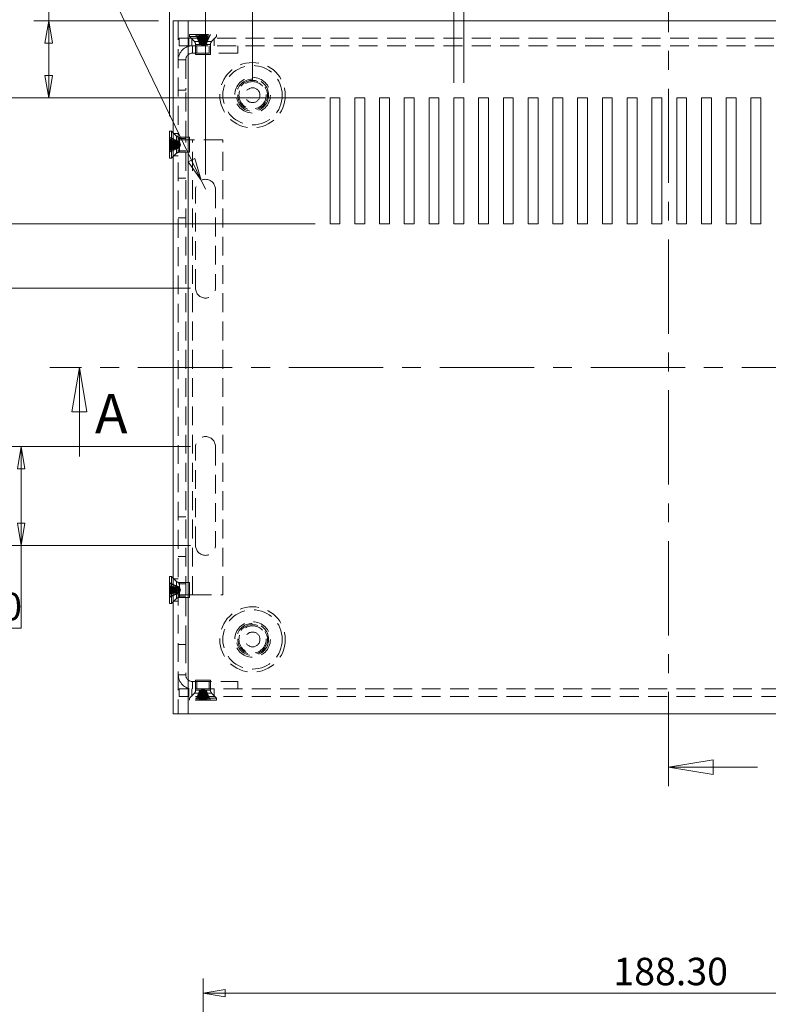
# Model space of a CAD drawing. Units: millimetres. Extents: x 5 to 292, y 5 to 205.
# Drawn here: x 102 to 152, y 105 to 172 of the extents above; entities that cross this region are included whole.
import ezdxf

# ---------------------------------------------------------------- set-up
doc = ezdxf.new("R2010")
doc.units = ezdxf.units.MM
doc.linetypes.add('CENTER', pattern=[10.16, 6.35, -1.27, 1.27, -1.27])
doc.linetypes.add('HIDDEN', pattern=[1.905, 1.27, -0.635])
doc.styles.add('SLDTEXTSTYLE0', font='TXT', dxfattribs={"width": 0.75})
doc.dimstyles.new('SLDDIMSTYLE0', dxfattribs={"dimtxt": 1.852083, "dimasz": 1.5, "dimexe": 0, "dimexo": 0.0625, "dimgap": 0.463021, "dimtad": 0, "dimtih": 1, "dimtoh": 1, "dimlfac": 3, "dimrnd": 1e-09, "dimzin": 4, "dimdsep": 46, "dimtxsty": 'SLDTEXTSTYLE0', "dimblk1": 'CLOSED', "dimblk2": 'CLOSED', "dimsah": 1, "dimcen": 0.09, "dimadec": 0, "dimazin": 1, "dimtfac": 1, "dimtofl": 0, "dimtmove": 0, "dimatfit": 3, "dimldrblk": 'CLOSED', "dimfxl": 0, "dimfrac": 2, "dimtolj": 1, "dimtzin": 12, "dimarcsym": 0})
doc.dimstyles.new('SLDDIMSTYLE1', dxfattribs={"dimtxt": 1.852083, "dimasz": 1.5, "dimexe": 0, "dimexo": 0.0625, "dimgap": 0.463021, "dimtad": 0, "dimtih": 1, "dimtoh": 1, "dimlfac": 3, "dimrnd": 1e-09, "dimzin": 12, "dimdsep": 46, "dimtxsty": 'SLDTEXTSTYLE0', "dimblk1": 'CLOSED', "dimblk2": 'CLOSED', "dimsah": 1, "dimcen": 0.09, "dimadec": 0, "dimazin": 3, "dimtfac": 1, "dimtofl": 0, "dimtmove": 0, "dimatfit": 3, "dimldrblk": 'CLOSED', "dimfxl": 0, "dimfrac": 2, "dimtolj": 1, "dimtzin": 12, "dimarcsym": 0})
doc.dimstyles.new('SLDDIMSTYLE2', dxfattribs={"dimtxt": 1.852083, "dimasz": 1.5, "dimexe": 0, "dimexo": 0.0625, "dimgap": 0.463021, "dimtad": 0, "dimtih": 1, "dimtoh": 1, "dimlfac": 3, "dimrnd": 1e-09, "dimzin": 12, "dimdsep": 46, "dimtxsty": 'SLDTEXTSTYLE0', "dimblk1": 'CLOSED', "dimblk2": 'CLOSED', "dimsah": 1, "dimcen": 0.09, "dimadec": 0, "dimazin": 3, "dimtfac": 1, "dimtmove": 0, "dimatfit": 0, "dimldrblk": 'CLOSED', "dimfxl": 0, "dimfrac": 2, "dimtolj": 1, "dimtzin": 12, "dimarcsym": 0})
doc.dimstyles.new('SLDDIMSTYLE3', dxfattribs={"dimtxt": 1.852083, "dimasz": 1.5, "dimexe": 0, "dimexo": 0.0625, "dimgap": 0.463021, "dimtad": 0, "dimtih": 1, "dimtoh": 1, "dimlfac": 3, "dimrnd": 1e-09, "dimzin": 12, "dimdsep": 46, "dimtxsty": 'SLDTEXTSTYLE0', "dimblk1": 'CLOSED', "dimblk2": 'CLOSED', "dimsah": 1, "dimcen": 0, "dimadec": 0, "dimazin": 3, "dimtfac": 1, "dimtofl": 0, "dimtmove": 0, "dimatfit": 3, "dimldrblk": 'CLOSED', "dimfxl": 0, "dimfrac": 2, "dimtolj": 1, "dimtzin": 12, "dimarcsym": 0})

# ---------------------------------------------------------------- blocks, each defined once
blk = doc.blocks.new('_CLOSED')
at = {"color": 0, "linetype": 'ByBlock', "lineweight": -2}
for p, q in [((-1, 0.166667), (0, 0)), ((-1, 0.166667), (-1, -0.166667)), ((0, 0), (-1, -0.166667)), ((0, 0), (-1, 0))]:
    blk.add_line(p, q, dxfattribs=at)
blk = doc.blocks.new('_D')
at = {"color": 7, "linetype": 'Continuous', "lineweight": 0}
for p, q in [((117.454, 167.615), (117.454, 181.398)), ((173.554, 167.615), (173.554, 181.398)), ((117.454, 180.398), (173.554, 180.398))]:
    blk.add_line(p, q, dxfattribs=at)
at = {"color": 7, "linetype": 'Continuous', "lineweight": 0, "xscale": 1.5, "yscale": 1.5, "rotation": 180.0000000000004}
blk.add_blockref('_CLOSED', (117.454, 180.398, -12.592), dxfattribs=at)
at = {"color": 7, "linetype": 'Continuous', "lineweight": 0, "xscale": 1.5, "yscale": 1.5}
blk.add_blockref('_CLOSED', (173.554, 180.398, -12.592), dxfattribs=at)
at = {"color": 7, "linetype": 'Continuous', "lineweight": 0, "insert": (141.742, 182.786), "char_height": 1.8521, "attachment_point": 1, "style": 'SLDTEXTSTYLE0'}
blk.add_mtext('168.30', dxfattribs=at)
blk = doc.blocks.new('_D_1')
at = {"color": 7, "linetype": 'Continuous', "lineweight": 0}
for p, q in [((114.288, 161.282), (114.288, 185.318)), ((176.721, 161.282), (176.721, 185.318)), ((114.288, 184.318), (176.721, 184.318))]:
    blk.add_line(p, q, dxfattribs=at)
at = {"color": 7, "linetype": 'Continuous', "lineweight": 0, "xscale": 1.5, "yscale": 1.5, "rotation": 180.0000000000004}
blk.add_blockref('_CLOSED', (114.288, 184.318, -12.592), dxfattribs=at)
at = {"color": 7, "linetype": 'Continuous', "lineweight": 0, "xscale": 1.5, "yscale": 1.5}
blk.add_blockref('_CLOSED', (176.721, 184.318, -12.592), dxfattribs=at)
at = {"color": 7, "linetype": 'Continuous', "lineweight": 0, "insert": (141.742, 186.705), "char_height": 1.8521, "attachment_point": 1, "style": 'SLDTEXTSTYLE0'}
blk.add_mtext('187.30', dxfattribs=at)
blk = doc.blocks.new('_D_2')
at = {"color": 7, "linetype": 'Continuous', "lineweight": 0}
for p, q in [((111.871, 165.199), (111.871, 189.931)), ((179.138, 165.199), (179.138, 189.931)), ((111.871, 188.931), (179.138, 188.931))]:
    blk.add_line(p, q, dxfattribs=at)
at = {"color": 7, "linetype": 'Continuous', "lineweight": 0, "xscale": 1.5, "yscale": 1.5, "rotation": 180.0000000000004}
blk.add_blockref('_CLOSED', (111.871, 188.931, -12.592), dxfattribs=at)
at = {"color": 7, "linetype": 'Continuous', "lineweight": 0, "xscale": 1.5, "yscale": 1.5}
blk.add_blockref('_CLOSED', (179.138, 188.931, -12.592), dxfattribs=at)
at = {"color": 7, "linetype": 'Continuous', "lineweight": 0, "char_height": 1.8521, "attachment_point": 1, "style": 'SLDTEXTSTYLE0'}
for s, insert in [('201.80', (139.461, 191.318)), ('EXT', (147.681, 191.318))]:
    blk.add_mtext(s, dxfattribs=dict(at, insert=insert))
blk = doc.blocks.new('_D_6')
at = {"color": 7, "linetype": 'Continuous', "lineweight": 0}
for p, q in [((131.004, 167.449), (131.004, 176.918)), ((131.671, 167.449), (131.671, 176.918)), ((131.004, 175.918), (127.004, 175.918)), ((131.004, 175.918), (131.671, 175.918)), ((131.671, 175.918), (138.092, 175.918))]:
    blk.add_line(p, q, dxfattribs=at)
at = {"color": 7, "linetype": 'Continuous', "lineweight": 0, "xscale": 1.5, "yscale": 1.5}
blk.add_blockref('_CLOSED', (131.004, 175.918, -12.592), dxfattribs=at)
at = {"color": 7, "linetype": 'Continuous', "lineweight": 0, "xscale": 1.5, "yscale": 1.5, "rotation": 180.0000000000004}
blk.add_blockref('_CLOSED', (131.671, 175.918, -12.592), dxfattribs=at)
at = {"color": 7, "linetype": 'Continuous', "lineweight": 0, "insert": (136.723, 178.305), "char_height": 1.852, "attachment_point": 1, "style": 'SLDTEXTSTYLE0'}
blk.add_mtext('2', dxfattribs=at)
blk = doc.blocks.new('_D_7')
at = {"color": 7, "linetype": 'Continuous', "lineweight": 0}
for p, q in [((101.324, 187.234), (96.87, 187.234)), ((113.999, 160.883), (101.324, 187.234)), ((114.288, 160.282), (113.999, 160.883))]:
    blk.add_line(p, q, dxfattribs=at)
at = {"color": 7, "linetype": 'Continuous', "lineweight": 0, "xscale": 1.5, "yscale": 1.5, "rotation": 295.6860349669733}
blk.add_blockref('_CLOSED', (113.999, 160.883, -12.592), dxfattribs=at)
at = {"color": 7, "linetype": 'Continuous', "lineweight": 0, "insert": (96.87, 189.622), "char_height": 1.8521, "attachment_point": 1, "style": 'SLDTEXTSTYLE0'}
blk.add_mtext('R2', dxfattribs=at)
blk = doc.blocks.new('_D_8')
at = {"color": 7, "linetype": 'Continuous', "lineweight": 0}
for p, q in [((113.288, 153.615), (98.226, 153.615)), ((99.226, 153.615), (99.226, 149.338)), ((99.226, 142.949), (99.226, 146.396)), ((113.288, 142.949), (98.226, 142.949))]:
    blk.add_line(p, q, dxfattribs=at)
at = {"color": 7, "linetype": 'Continuous', "lineweight": 0, "xscale": 1.5, "yscale": 1.5}
for p, rotation in [((99.226, 153.615, -12.592), 90.0000000000004), ((99.226, 142.949, -12.592), 270.0000000000004)]:
    blk.add_blockref('_CLOSED', p, dxfattribs=dict(at, rotation=rotation))
at = {"color": 7, "linetype": 'Continuous', "lineweight": 0, "insert": (97.858, 148.783), "char_height": 1.8521, "attachment_point": 1, "style": 'SLDTEXTSTYLE0'}
blk.add_mtext('32', dxfattribs=at)
blk = doc.blocks.new('_D_9')
at = {"color": 7, "linetype": 'Continuous', "lineweight": 0}
for p, q in [((93.283, 172.428), (99.439, 172.428)), ((99.439, 172.428), (99.439, 166.449)), ((121.671, 166.449), (98.439, 166.449)), ((99.439, 166.449), (99.439, 157.949)), ((121.671, 157.949), (98.439, 157.949))]:
    blk.add_line(p, q, dxfattribs=at)
at = {"color": 7, "linetype": 'Continuous', "lineweight": 0, "xscale": 1.5, "yscale": 1.5}
for p, rotation in [((99.439, 166.449, -12.592), 90.0000000000004), ((99.439, 157.949, -12.592), 270.0000000000004)]:
    blk.add_blockref('_CLOSED', p, dxfattribs=dict(at, rotation=rotation))
at = {"color": 7, "linetype": 'Continuous', "lineweight": 0, "insert": (93.283, 174.815), "char_height": 1.8521, "attachment_point": 1, "style": 'SLDTEXTSTYLE0'}
blk.add_mtext('25.50', dxfattribs=at)
blk = doc.blocks.new('_D_10')
at = {"color": 7, "linetype": 'Continuous', "lineweight": 0}
for p, q in [((113.288, 142.949), (100.871, 142.949)), ((101.871, 142.949), (101.871, 136.282)), ((113.288, 136.282), (100.871, 136.282)), ((101.871, 130.706), (101.871, 136.282)), ((99.134, 130.706), (101.871, 130.706))]:
    blk.add_line(p, q, dxfattribs=at)
at = {"color": 7, "linetype": 'Continuous', "lineweight": 0, "xscale": 1.5, "yscale": 1.5}
for p, rotation in [((101.871, 142.949, -12.592), 90.0000000000004), ((101.871, 136.282, -12.592), 270.0000000000004)]:
    blk.add_blockref('_CLOSED', p, dxfattribs=dict(at, rotation=rotation))
at = {"color": 7, "linetype": 'Continuous', "lineweight": 0, "insert": (99.134, 133.093), "char_height": 1.8521, "attachment_point": 1, "style": 'SLDTEXTSTYLE0'}
blk.add_mtext('20', dxfattribs=at)
blk = doc.blocks.new('_D_11')
at = {"color": 7, "linetype": 'Continuous', "lineweight": 0}
for p, q in [((97.574, 179.257), (103.73, 179.257)), ((103.73, 179.257), (103.73, 171.615)), ((111.121, 171.615), (102.73, 171.615)), ((103.73, 166.449), (103.73, 171.615)), ((122.338, 166.449), (102.73, 166.449))]:
    blk.add_line(p, q, dxfattribs=at)
at = {"color": 7, "linetype": 'Continuous', "lineweight": 0, "xscale": 1.5, "yscale": 1.5}
for p, rotation in [((103.73, 171.615, -12.592), 90.0000000000004), ((103.73, 166.449, -12.592), 270.0000000000004)]:
    blk.add_blockref('_CLOSED', p, dxfattribs=dict(at, rotation=rotation))
at = {"color": 7, "linetype": 'Continuous', "lineweight": 0, "insert": (97.574, 181.644), "char_height": 1.8521, "attachment_point": 1, "style": 'SLDTEXTSTYLE0'}
blk.add_mtext('15.50', dxfattribs=at)
blk = doc.blocks.new('_D_17')
at = {"color": 7, "linetype": 'Continuous', "lineweight": 0}
for p, q in [((114.121, 93.59), (114.121, 107.119)), ((176.888, 93.59), (176.888, 107.119)), ((114.121, 106.119), (176.888, 106.119))]:
    blk.add_line(p, q, dxfattribs=at)
at = {"color": 7, "linetype": 'Continuous', "lineweight": 0, "xscale": 1.5, "yscale": 1.5, "rotation": 180.0000000000004}
blk.add_blockref('_CLOSED', (114.121, 106.119, 11.667), dxfattribs=at)
at = {"color": 7, "linetype": 'Continuous', "lineweight": 0, "xscale": 1.5, "yscale": 1.5}
blk.add_blockref('_CLOSED', (176.888, 106.119, 11.667), dxfattribs=at)
at = {"color": 7, "linetype": 'Continuous', "lineweight": 0, "insert": (141.742, 108.506), "char_height": 1.8521, "attachment_point": 1, "style": 'SLDTEXTSTYLE0'}
blk.add_mtext('188.30', dxfattribs=at)

msp = doc.modelspace()

# ---------------------------------------------------------------- linework, layer by layer
at = {"color": 7, "linetype": 'CENTER', "lineweight": 0}
for p, q in [((145.4543, 177.2154), (145.4543, 119.3486)), ((187.2097, 148.282), (103.799, 148.282))]:
    msp.add_line(p, q, dxfattribs=at)
at = {"color": 7, "linetype": 'Continuous', "lineweight": 15}
for p, q in [((112.121, 171.6153), (112.121, 124.9487)), ((112.121, 171.6153), (113.121, 171.6153)), ((113.121, 124.9487), (113.121, 171.6153)), ((113.121, 171.6153), (177.8877, 171.6153)), ((122.671, 166.4487), (122.671, 157.9487)), ((123.3377, 166.4487), (122.671, 166.4487)), ((123.3377, 157.9487), (123.3377, 166.4487)), ((124.3377, 166.4487), (124.3377, 157.9487)), ((125.0043, 166.4487), (124.3377, 166.4487)), ((125.0043, 157.9487), (125.0043, 166.4487)), ((126.0043, 166.4487), (126.0043, 157.9487)), ((126.671, 166.4487), (126.0043, 166.4487)), ((126.671, 157.9487), (126.671, 166.4487)), ((127.671, 166.4487), (127.671, 157.9487)), ((128.3377, 166.4487), (127.671, 166.4487)), ((128.3377, 157.9487), (128.3377, 166.4487)), ((129.3377, 166.4487), (129.3377, 157.9487)), ((130.0043, 166.4487), (129.3377, 166.4487)), ((130.0043, 157.9487), (130.0043, 166.4487)), ((131.0043, 166.4487), (131.0043, 157.9487)), ((131.671, 166.4487), (131.0043, 166.4487)), ((131.671, 157.9487), (131.671, 166.4487)), ((132.671, 166.4487), (132.671, 157.9487)), ((133.3377, 166.4487), (132.671, 166.4487)), ((133.3377, 157.9487), (133.3377, 166.4487)), ((134.3377, 166.4487), (134.3377, 157.9487)), ((135.0043, 166.4487), (134.3377, 166.4487)), ((135.0043, 157.9487), (135.0043, 166.4487)), ((136.0043, 166.4487), (136.0043, 157.9487)), ((136.671, 166.4487), (136.0043, 166.4487)), ((136.671, 157.9487), (136.671, 166.4487)), ((137.671, 166.4487), (137.671, 157.9487)), ((138.3377, 166.4487), (137.671, 166.4487)), ((138.3377, 157.9487), (138.3377, 166.4487)), ((139.3377, 166.4487), (139.3377, 157.9487)), ((140.0043, 166.4487), (139.3377, 166.4487)), ((140.0043, 157.9487), (140.0043, 166.4487)), ((141.0043, 166.4487), (141.0043, 157.9487)), ((141.671, 166.4487), (141.0043, 166.4487)), ((141.671, 157.9487), (141.671, 166.4487)), ((142.671, 166.4487), (142.671, 157.9487)), ((143.3377, 166.4487), (142.671, 166.4487)), ((143.3377, 157.9487), (143.3377, 166.4487)), ((144.3377, 166.4487), (144.3377, 157.9487)), ((145.0043, 166.4487), (144.3377, 166.4487)), ((145.0043, 157.9487), (145.0043, 166.4487)), ((146.671, 166.4487), (146.0043, 166.4487)), ((146.0043, 166.4487), (146.0043, 157.9487)), ((146.671, 157.9487), (146.671, 166.4487)), ((148.3377, 166.4487), (147.671, 166.4487)), ((147.671, 166.4487), (147.671, 157.9487)), ((148.3377, 157.9487), (148.3377, 166.4487)), ((150.0043, 166.4487), (149.3377, 166.4487)), ((149.3377, 166.4487), (149.3377, 157.9487)), ((150.0043, 157.9487), (150.0043, 166.4487)), ((151.671, 166.4487), (151.0043, 166.4487)), ((151.0043, 166.4487), (151.0043, 157.9487)), ((151.671, 157.9487), (151.671, 166.4487)), ((112.0043, 164.1987), (111.871, 164.1987)), ((111.871, 162.9496), (111.871, 164.1987)), ((112.121, 164.082), (112.0043, 164.1987)), ((112.0043, 162.9496), (112.0043, 164.1987)), ((111.871, 162.3653), (111.871, 162.9496)), ((112.0043, 162.3653), (112.0043, 162.9496)), ((111.871, 162.3653), (112.0043, 162.3653)), ((112.0043, 162.3653), (112.121, 162.482)), ((122.671, 157.9487), (123.3377, 157.9487)), ((124.3377, 157.9487), (125.0043, 157.9487)), ((126.0043, 157.9487), (126.671, 157.9487)), ((127.671, 157.9487), (128.3377, 157.9487)), ((129.3377, 157.9487), (130.0043, 157.9487)), ((131.0043, 157.9487), (131.671, 157.9487)), ((132.671, 157.9487), (133.3377, 157.9487)), ((134.3377, 157.9487), (135.0043, 157.9487)), ((136.0043, 157.9487), (136.671, 157.9487)), ((137.671, 157.9487), (138.3377, 157.9487)), ((139.3377, 157.9487), (140.0043, 157.9487)), ((141.0043, 157.9487), (141.671, 157.9487)), ((142.671, 157.9487), (143.3377, 157.9487)), ((144.3377, 157.9487), (145.0043, 157.9487)), ((146.0043, 157.9487), (146.671, 157.9487)), ((147.671, 157.9487), (148.3377, 157.9487)), ((149.3377, 157.9487), (150.0043, 157.9487)), ((151.0043, 157.9487), (151.671, 157.9487)), ((112.0043, 134.1987), (111.871, 134.1987)), ((111.871, 132.3653), (111.871, 134.1987)), ((112.121, 134.082), (112.0043, 134.1987)), ((112.0043, 132.3653), (112.0043, 134.1987)), ((111.871, 132.3653), (112.0043, 132.3653)), ((112.0043, 132.3653), (112.121, 132.482)), ((112.121, 124.9487), (113.121, 124.9487)), ((113.121, 124.9487), (177.8877, 124.9487))]:
    msp.add_line(p, q, dxfattribs=at)
at = {"color": 7, "linetype": 'HIDDEN', "lineweight": 0}
for p, q in [((112.4543, 171.6153), (112.4543, 124.9487)), ((113.121, 124.9487), (113.121, 171.6153)), ((113.2043, 170.6987), (115.0377, 170.6987)), ((113.2043, 170.6987), (113.2043, 170.5653)), ((113.2043, 170.5653), (115.0377, 170.5653)), ((113.2043, 170.5653), (113.5429, 170.2268)), ((113.6092, 170.6987), (113.9404, 170.0287)), ((113.6333, 170.6987), (113.9147, 170.0287)), ((113.6413, 170.6987), (113.9725, 170.0287)), ((113.7478, 170.6987), (113.9277, 170.0287)), ((113.7661, 170.6987), (114.0476, 170.0287)), ((113.9337, 170.6987), (113.9771, 170.0287)), ((113.9556, 170.6987), (114.1355, 170.0287)), ((114.0637, 170.6987), (114.0203, 170.0287)), ((114.2864, 170.6987), (114.1064, 170.0287)), ((114.1783, 170.6987), (114.2217, 170.0287)), ((114.4758, 170.6987), (114.1944, 170.0287)), ((114.3083, 170.6987), (114.2648, 170.0287)), ((114.6007, 170.6987), (114.2695, 170.0287)), ((114.6328, 170.6987), (114.3016, 170.0287)), ((114.4942, 170.6987), (114.3143, 170.0287)), ((114.6087, 170.6987), (114.3272, 170.0287)), ((114.6991, 170.2268), (115.0377, 170.5653)), ((115.0377, 170.5653), (115.0377, 170.6987)), ((112.5043, 170.4487), (112.5043, 169.9487)), ((112.5043, 170.4487), (113.171, 170.4487)), ((112.5043, 169.9487), (113.171, 169.9487)), ((113.171, 170.4487), (113.171, 169.9487)), ((113.171, 170.4487), (177.7377, 170.4487)), ((113.171, 169.9487), (177.7377, 169.9487)), ((113.371, 170.4487), (113.371, 169.9487)), ((113.4143, 169.4487), (113.4143, 169.9487)), ((113.5478, 170.2268), (114.6942, 170.2268)), ((114.6902, 170.2268), (113.5518, 170.2268)), ((113.621, 170.0382), (113.621, 169.3653)), ((113.6252, 170.0382), (114.6167, 170.0382)), ((113.6287, 170.0382), (114.6133, 170.0382)), ((113.7112, 169.9487), (113.7112, 169.4487)), ((113.9277, 170.0287), (113.9147, 170.0287)), ((113.9621, 170.0287), (113.9277, 170.0287)), ((113.9327, 170.0701), (113.9357, 170.0287)), ((113.9357, 170.0287), (114.121, 169.9684)), ((113.9621, 170.0287), (114.1011, 170.0287)), ((114.1355, 170.0287), (114.1011, 170.0287)), ((114.121, 169.9684), (114.3063, 170.0287)), ((114.1504, 170.0287), (114.1355, 170.0287)), ((114.1504, 170.0287), (114.1711, 170.0287)), ((114.1944, 170.0287), (114.1711, 170.0287)), ((114.2164, 170.0287), (114.1944, 170.0287)), ((114.2164, 170.0287), (114.3053, 170.0287)), ((114.3272, 170.0287), (114.3053, 170.0287)), ((114.3063, 170.0287), (114.3092, 170.0701)), ((114.5308, 169.4487), (114.5308, 169.9487)), ((114.621, 169.3653), (114.621, 170.0382)), ((114.871, 169.9487), (114.871, 170.4487)), ((116.4543, 169.4487), (116.4543, 169.9487)), ((116.4543, 169.4487), (113.4143, 169.4487)), ((113.621, 169.3653), (114.621, 169.3653)), ((112.9543, 168.9887), (112.4543, 168.9887)), ((112.9543, 168.9887), (112.9543, 166.9487)), ((112.9543, 166.9487), (112.4543, 166.9487)), ((112.9543, 163.6153), (112.9543, 166.9487)), ((112.3429, 163.8601), (112.121, 164.082)), ((112.4543, 164.032), (112.121, 164.032)), ((112.3429, 162.704), (112.3429, 163.86)), ((112.3429, 163.8505), (112.3429, 162.7134)), ((111.871, 163.7927), (112.541, 163.4814)), ((111.871, 163.7637), (112.541, 163.4886)), ((111.871, 163.7032), (112.541, 163.3919)), ((111.871, 163.6673), (112.541, 163.4777)), ((111.871, 163.6237), (112.541, 163.3486)), ((111.871, 163.5782), (112.541, 163.4571)), ((111.871, 163.4641), (112.541, 163.2746)), ((111.871, 163.3483), (112.541, 163.2272)), ((111.871, 163.2156), (112.541, 163.3368)), ((111.871, 163.0998), (112.541, 163.2894)), ((111.871, 162.9403), (112.541, 163.2153)), ((112.9543, 163.6918), (112.4543, 163.6918)), ((113.4143, 163.6153), (112.4543, 163.6153)), ((112.541, 163.4673), (112.5254, 163.4684)), ((113.2043, 163.782), (112.5314, 163.782)), ((112.5314, 163.7819), (112.5314, 162.7821)), ((112.5314, 162.7902), (112.5314, 163.7737)), ((112.541, 163.4886), (112.541, 163.4814)), ((112.541, 163.4814), (112.541, 163.4673)), ((112.541, 163.4067), (112.541, 163.4673)), ((112.6012, 163.282), (112.541, 163.4673)), ((112.541, 163.4067), (112.541, 163.3919)), ((112.541, 163.3919), (112.541, 163.3662)), ((112.541, 163.3468), (112.541, 163.3662)), ((112.541, 163.3468), (112.541, 163.3368)), ((112.541, 163.3368), (112.541, 163.2987)), ((112.541, 163.1449), (112.541, 163.2987)), ((112.541, 163.0967), (112.6012, 163.282)), ((112.9543, 132.9487), (112.9543, 163.6153)), ((113.2043, 163.1007), (113.2043, 163.782)), ((113.4143, 132.9487), (113.4143, 163.6153)), ((115.4543, 163.6153), (113.4143, 163.6153)), ((115.4543, 132.9487), (115.4543, 163.6153)), ((111.871, 162.8607), (112.541, 163.172)), ((111.871, 162.9858), (112.541, 163.1069)), ((111.871, 162.8967), (112.541, 163.0863)), ((111.871, 162.7713), (112.541, 163.0826)), ((111.871, 162.8003), (112.541, 163.0754)), ((112.121, 162.482), (112.3429, 162.7039)), ((112.121, 162.532), (112.4543, 162.532)), ((112.4543, 162.8722), (112.9543, 162.8722)), ((112.5314, 162.782), (113.2043, 162.782)), ((112.541, 163.1449), (112.541, 163.1069)), ((112.541, 163.1069), (112.541, 163.0826)), ((112.541, 163.0826), (112.541, 163.0754)), ((113.2043, 162.782), (113.2043, 163.1007)), ((112.9543, 161.0153), (112.4543, 161.0153)), ((113.621, 153.6153), (113.621, 160.282)), ((114.9543, 160.282), (114.9543, 153.6153)), ((112.4543, 158.3487), (112.9543, 158.3487)), ((113.621, 136.282), (113.621, 142.9487)), ((114.9543, 142.9487), (114.9543, 136.282)), ((112.9543, 138.2153), (112.4543, 138.2153)), ((112.4543, 135.5487), (112.9543, 135.5487)), ((112.3429, 133.8601), (112.121, 134.082)), ((112.4543, 134.032), (112.121, 134.032)), ((111.871, 133.782), (112.541, 133.4479)), ((111.871, 133.7465), (112.541, 133.4885)), ((111.871, 133.6949), (112.541, 133.4827)), ((111.871, 133.5898), (112.541, 133.3318)), ((112.4152, 133.4761), (111.871, 133.5142)), ((111.871, 133.5044), (112.541, 133.2922)), ((111.871, 133.4053), (112.541, 133.4053)), ((112.3429, 132.7039), (112.3429, 133.8601)), ((112.3429, 133.8574), (112.3429, 132.7066)), ((112.9543, 133.6918), (112.4543, 133.6918)), ((112.541, 133.4673), (112.4958, 133.4705)), ((112.5314, 132.782), (112.5314, 133.782)), ((113.2043, 133.782), (112.5314, 133.782)), ((112.5314, 132.7843), (112.5314, 133.7796)), ((112.541, 133.4885), (112.541, 133.4673)), ((112.541, 133.4479), (112.541, 133.4673)), ((112.6012, 133.282), (112.541, 133.4673)), ((112.541, 133.4479), (112.541, 133.4203)), ((112.541, 133.4053), (112.541, 133.4203)), ((112.541, 133.4053), (112.541, 133.3645)), ((112.541, 133.1995), (112.541, 133.3645)), ((113.2043, 132.782), (113.2043, 133.782)), ((111.871, 133.0596), (112.541, 133.2718)), ((111.871, 132.9742), (112.541, 133.2322)), ((111.871, 133.1587), (112.541, 133.1587)), ((111.871, 132.782), (112.541, 133.116)), ((111.871, 133.0498), (112.4152, 133.0879)), ((111.871, 132.8691), (112.541, 133.0813)), ((111.871, 132.8175), (112.541, 133.0755)), ((112.121, 132.482), (112.3429, 132.7039)), ((112.4543, 132.9487), (113.4143, 132.9487)), ((112.4543, 132.8722), (112.9543, 132.8722)), ((112.4958, 133.0935), (112.541, 133.0967)), ((112.5314, 132.782), (113.2043, 132.782)), ((112.541, 133.0967), (112.6012, 133.282)), ((112.541, 133.1995), (112.541, 133.1587)), ((112.541, 133.1436), (112.541, 133.1587)), ((112.541, 133.1436), (112.541, 133.116)), ((112.541, 133.0967), (112.541, 133.116)), ((112.541, 133.0967), (112.541, 133.0813)), ((112.541, 133.0813), (112.541, 133.0755)), ((112.9543, 129.6153), (112.9543, 132.9487)), ((113.4143, 132.9487), (115.4543, 132.9487)), ((112.121, 132.532), (112.4543, 132.532)), ((112.9543, 129.6153), (112.4543, 129.6153)), ((112.9543, 129.6153), (112.9543, 127.5753)), ((112.9543, 127.5753), (112.4543, 127.5753)), ((113.4143, 127.1153), (113.4143, 126.6153)), ((113.4143, 127.1153), (116.4543, 127.1153)), ((114.5423, 127.1987), (113.621, 127.1987)), ((113.621, 127.1987), (113.621, 126.5258)), ((113.7112, 127.1153), (113.7112, 126.6153)), ((114.5308, 126.6153), (114.5308, 127.1153)), ((114.621, 127.1987), (114.5423, 127.1987)), ((114.621, 126.5258), (114.621, 127.1987)), ((116.4543, 127.1153), (116.4543, 126.6153)), ((112.5043, 126.6153), (112.5043, 126.1153)), ((113.171, 126.6153), (112.5043, 126.6153)), ((113.171, 126.1153), (112.5043, 126.1153)), ((113.171, 126.1153), (113.171, 126.6153)), ((177.7377, 126.6153), (113.171, 126.6153)), ((177.7377, 126.1153), (113.171, 126.1153)), ((113.5429, 126.3372), (113.2043, 125.9987)), ((113.371, 126.6153), (113.371, 126.1153)), ((114.6942, 126.3372), (113.5478, 126.3372)), ((114.6902, 126.3372), (113.5518, 126.3372)), ((113.6092, 125.8653), (113.9404, 126.5353)), ((114.6167, 126.5258), (113.6252, 126.5258)), ((113.6287, 126.5258), (114.6133, 126.5258)), ((113.6333, 125.8653), (113.9147, 126.5353)), ((113.6413, 125.8653), (113.9725, 126.5353)), ((113.7478, 125.8653), (113.9277, 126.5353)), ((113.7661, 125.8653), (114.0476, 126.5353)), ((113.9147, 126.5353), (113.9277, 126.5353)), ((113.9277, 126.5353), (113.9621, 126.5353)), ((113.9357, 126.5353), (113.9327, 126.4938)), ((113.9337, 125.8653), (113.9771, 126.5353)), ((114.121, 126.5955), (113.9357, 126.5353)), ((113.9556, 125.8653), (114.1355, 126.5353)), ((114.1011, 126.5353), (113.9621, 126.5353)), ((114.0637, 125.8653), (114.0203, 126.5353)), ((114.1011, 126.5353), (114.1355, 126.5353)), ((114.2864, 125.8653), (114.1064, 126.5353)), ((114.3063, 126.5353), (114.121, 126.5955)), ((114.1355, 126.5353), (114.1504, 126.5353)), ((114.1711, 126.5353), (114.1504, 126.5353)), ((114.1711, 126.5353), (114.1944, 126.5353)), ((114.1783, 125.8653), (114.2217, 126.5353)), ((114.4758, 125.8653), (114.1944, 126.5353)), ((114.1944, 126.5353), (114.2164, 126.5353)), ((114.3053, 126.5353), (114.2164, 126.5353)), ((114.3083, 125.8653), (114.2648, 126.5353)), ((114.6007, 125.8653), (114.2695, 126.5353)), ((114.6328, 125.8653), (114.3016, 126.5353)), ((114.3053, 126.5353), (114.3272, 126.5353)), ((114.3092, 126.4938), (114.3063, 126.5353)), ((114.4942, 125.8653), (114.3143, 126.5353)), ((114.6087, 125.8653), (114.3272, 126.5353)), ((115.0377, 125.9987), (114.6991, 126.3372)), ((114.871, 126.1153), (114.871, 126.6153)), ((114.8933, 125.9987), (113.2043, 125.9987)), ((113.2043, 125.9987), (113.2043, 125.8653)), ((114.8933, 125.8653), (113.2043, 125.8653)), ((115.0377, 125.9987), (114.8933, 125.9987)), ((115.0377, 125.8653), (114.8933, 125.8653)), ((115.0377, 125.8653), (115.0377, 125.9987))]:
    msp.add_line(p, q, dxfattribs=at)
at = {"color": 7, "linetype": 'Continuous', "lineweight": 0}
for p, q in [((105.799, 142.282), (105.799, 148.282)), ((151.4543, 121.3486), (145.4543, 121.3486))]:
    msp.add_line(p, q, dxfattribs=at)
at = {"color": 7, "linetype": 'HIDDEN', "lineweight": 0}
for centre, radius in [((117.4543, 166.6153), 2.2033), ((117.4543, 166.6153), 2), ((117.4543, 166.6153), 1.2), ((117.4543, 166.6153), 1.0833), ((117.4543, 166.6153), 1), ((117.4543, 166.6153), 0.9167), ((117.4543, 166.6153), 0.5), ((117.4543, 129.9487), 2.2033), ((117.4543, 129.9487), 2), ((117.4543, 129.9487), 1.2), ((117.4543, 129.9487), 1.0833), ((117.4543, 129.9487), 1), ((117.4543, 129.9487), 0.9167), ((117.4543, 129.9487), 0.5)]:
    msp.add_circle(centre, radius, dxfattribs=at)
for centre, radius, start, end in [((113.4143, 168.9887), 0.96, 90, 180), ((113.3543, 170.0382), 0.2667, 0, 45), ((114.8877, 170.0382), 0.2667, 135, 180), ((113.4143, 168.9887), 0.46, 90, 180), ((112.5314, 164.0487), 0.2667, 225, 270), ((112.5314, 162.5153), 0.2667, 90, 135), ((114.2877, 160.282), 0.6667, 0, 180), ((114.2877, 153.6153), 0.6667, 180, 0), ((114.2877, 142.9487), 0.6667, 0, 180), ((114.2877, 136.282), 0.6667, 180, 0), ((112.5314, 134.0487), 0.2667, 225, 270), ((112.5314, 132.5153), 0.2667, 90, 135), ((113.4143, 127.5753), 0.96, 180, 270), ((113.4143, 127.5753), 0.46, 180, 270), ((113.3543, 126.5258), 0.2667, 315, 0), ((114.8877, 126.5258), 0.2667, 180, 225)]:
    msp.add_arc(centre, radius, start, end, dxfattribs=at)
for centre, major_axis, ratio, start_param, end_param in [((114.1014, 169.7423), (-0.1474, 0.3299), 0.2238658, 5.6551323, 6.7119093), ((114.1085, 169.7423), (-0.1051, 0.3291), 0.3830807, 5.6330371, 6.6898141), ((114.118, 169.7423), (-0.0282, 0.3313), 0.4867766, 5.7133918, 6.7701688), ((114.124, 169.7423), (0.0282, 0.3313), 0.4867766, 5.7962018, 6.8529788), ((114.1335, 169.7423), (0.1051, 0.3291), 0.3830807, 5.8765565, 6.9333335), ((114.1405, 169.7423), (0.1474, 0.3299), 0.2238658, 5.8544613, 6.9112383), ((112.8273, 163.3036), (0.3308, -0.1578), 0.146509, 2.6829997, 3.7397767), ((112.8273, 163.3011), (0.3298, -0.145), 0.2372758, 2.717175, 3.773952), ((112.8273, 163.2951), (0.329, -0.1096), 0.3714651, 2.7363597, 3.7931367), ((112.8273, 163.2904), (0.3299, -0.0749), 0.4419316, 2.7131507, 3.7699277), ((112.8273, 163.2736), (0.3299, 0.0749), 0.4419316, 2.5132576, 3.5700346), ((112.8273, 163.2688), (0.329, 0.1096), 0.3714651, 2.4900486, 3.5468256), ((112.8273, 163.2629), (0.3298, 0.145), 0.2372758, 2.5092333, 3.5660103), ((112.8273, 163.2604), (0.3308, 0.1578), 0.146509, 2.5434086, 3.6001856), ((112.8273, 133.2967), (0.329, -0.1198), 0.3417898, 2.7370528, 3.7938298), ((112.8273, 133.282), (0.3316, 0), 0.4936535, 2.6132042, 3.6699811), ((112.8273, 133.2673), (0.329, 0.1198), 0.3417898, 2.4893555, 3.5461325), ((114.098, 126.8217), (0.1644, 0.3315), 0.05155, 2.6387669, 3.6955439), ((114.1014, 126.8217), (0.1474, 0.3299), 0.2238658, 2.7128686, 3.7696456), ((114.1085, 126.8217), (0.1051, 0.3291), 0.3830807, 2.7349639, 3.7917409), ((114.118, 126.8217), (0.0282, 0.3313), 0.4867766, 2.6546092, 3.7113862), ((114.124, 126.8217), (-0.0282, 0.3313), 0.4867766, 2.5717991, 3.6285761), ((114.1335, 126.8217), (-0.1051, 0.3291), 0.3830807, 2.4914444, 3.5482214), ((114.1405, 126.8217), (-0.1474, 0.3299), 0.2238658, 2.5135397, 3.5703167), ((114.144, 126.8217), (-0.1644, 0.3315), 0.05155, 2.5876414, 3.6444184)]:
    msp.add_ellipse(centre, major_axis=major_axis, ratio=ratio, start_param=start_param, end_param=end_param, dxfattribs=at)
for points, knots in [([(113.8888, 170.6987), (113.8908, 170.6704), (113.9026, 170.5016), (113.9186, 170.2782), (113.9338, 170.0832), (113.938, 170.0287)], [0, 0, 0, 0, 0.1264699, 0.7554396, 1, 1, 1, 1]), ([(113.9678, 170.0287), (113.9628, 170.0832), (113.9449, 170.2782), (113.9261, 170.5016), (113.9122, 170.6704), (113.9099, 170.6987)], [0, 0, 0, 0, 0.2445604, 0.8735301, 1, 1, 1, 1]), ([(113.9426, 170.0287), (113.9398, 170.0832), (113.9302, 170.2782), (113.9199, 170.5016), (113.9124, 170.6704), (113.9111, 170.6987)], [0, 0, 0, 0, 0.2445604, 0.8735301, 1, 1, 1, 1]), ([(113.942, 170.6987), (113.9443, 170.6704), (113.9582, 170.5016), (113.977, 170.2782), (113.9949, 170.0832), (113.9999, 170.0287)], [0, 0, 0, 0, 0.1264699, 0.7554396, 1, 1, 1, 1]), ([(113.9731, 170.6987), (113.9734, 170.6704), (113.9752, 170.5016), (113.9777, 170.2782), (113.9801, 170.0832), (113.9807, 170.0287)], [0, 0, 0, 0, 0.1264699, 0.7554396, 1, 1, 1, 1]), ([(114.0167, 170.0287), (114.0173, 170.0832), (114.0197, 170.2782), (114.0222, 170.5016), (114.024, 170.6704), (114.0243, 170.6987)], [0, 0, 0, 0, 0.2445604, 0.8735301, 1, 1, 1, 1]), ([(114.0708, 170.0287), (114.0666, 170.0832), (114.0514, 170.2782), (114.0354, 170.5016), (114.0236, 170.6704), (114.0217, 170.6987)], [0, 0, 0, 0, 0.2445604, 0.8735301, 1, 1, 1, 1]), ([(114.123, 170.6987), (114.1218, 170.6704), (114.1142, 170.5016), (114.104, 170.2782), (114.0943, 170.0832), (114.0916, 170.0287)], [0, 0, 0, 0, 0.1264699, 0.7554396, 1, 1, 1, 1]), ([(114.119, 170.6987), (114.1202, 170.6704), (114.1277, 170.5016), (114.138, 170.2782), (114.1477, 170.0832), (114.1504, 170.0287)], [0, 0, 0, 0, 0.1264699, 0.7554396, 1, 1, 1, 1]), ([(114.1711, 170.0287), (114.1754, 170.0832), (114.1905, 170.2782), (114.2066, 170.5016), (114.2183, 170.6704), (114.2203, 170.6987)], [0, 0, 0, 0, 0.2445604, 0.8735301, 1, 1, 1, 1]), ([(114.2253, 170.0287), (114.2246, 170.0832), (114.2223, 170.2782), (114.2198, 170.5016), (114.218, 170.6704), (114.2177, 170.6987)], [0, 0, 0, 0, 0.2445604, 0.8735301, 1, 1, 1, 1]), ([(114.3, 170.6987), (114.2977, 170.6704), (114.2838, 170.5016), (114.2649, 170.2782), (114.2471, 170.0832), (114.2421, 170.0287)], [0, 0, 0, 0, 0.1264699, 0.7554396, 1, 1, 1, 1]), ([(114.2688, 170.6987), (114.2685, 170.6704), (114.2667, 170.5016), (114.2643, 170.2782), (114.2619, 170.0832), (114.2613, 170.0287)], [0, 0, 0, 0, 0.1264699, 0.7554396, 1, 1, 1, 1]), ([(114.2742, 170.0287), (114.2792, 170.0832), (114.297, 170.2782), (114.3159, 170.5016), (114.3297, 170.6704), (114.3321, 170.6987)], [0, 0, 0, 0, 0.2445604, 0.8735301, 1, 1, 1, 1]), ([(114.2994, 170.0287), (114.3021, 170.0832), (114.3118, 170.2782), (114.3221, 170.5016), (114.3296, 170.6704), (114.3309, 170.6987)], [0, 0, 0, 0, 0.2445604, 0.8735301, 1, 1, 1, 1]), ([(114.3532, 170.6987), (114.3512, 170.6704), (114.3394, 170.5016), (114.3234, 170.2782), (114.3082, 170.0832), (114.304, 170.0287)], [0, 0, 0, 0, 0.1264699, 0.7554396, 1, 1, 1, 1]), ([(111.871, 163.514), (111.8992, 163.512), (112.068, 163.5005), (112.2914, 163.4848), (112.4864, 163.47), (112.541, 163.4659)], [0, 0, 0, 0, 0.1264699, 0.7554396, 1, 1, 1, 1]), ([(111.871, 163.51), (111.8992, 163.5079), (112.068, 163.4948), (112.2914, 163.4771), (112.4864, 163.4603), (112.541, 163.4556)], [0, 0, 0, 0, 0.1264699, 0.7554396, 1, 1, 1, 1]), ([(112.541, 163.4471), (112.4864, 163.4489), (112.2914, 163.4554), (112.068, 163.4623), (111.8992, 163.4674), (111.871, 163.4683)], [0, 0, 0, 0, 0.2445604, 0.8735301, 1, 1, 1, 1]), ([(112.541, 163.3662), (112.4864, 163.3709), (112.2914, 163.3877), (112.068, 163.4054), (111.8992, 163.4184), (111.871, 163.4206)], [0, 0, 0, 0, 0.2445604, 0.8735301, 1, 1, 1, 1]), ([(112.541, 163.3259), (112.4864, 163.3301), (112.2914, 163.3449), (112.068, 163.3605), (111.8992, 163.3721), (111.871, 163.374)], [0, 0, 0, 0, 0.2445604, 0.8735301, 1, 1, 1, 1]), ([(111.871, 163.3256), (111.8992, 163.3264), (112.068, 163.3315), (112.2914, 163.3384), (112.4864, 163.3449), (112.541, 163.3468)], [0, 0, 0, 0, 0.1264699, 0.7554396, 1, 1, 1, 1]), ([(111.871, 163.2719), (111.8992, 163.2732), (112.068, 163.2812), (112.2914, 163.292), (112.4864, 163.3022), (112.541, 163.305)], [0, 0, 0, 0, 0.1264699, 0.7554396, 1, 1, 1, 1]), ([(111.871, 163.2921), (111.8992, 163.2907), (112.068, 163.2828), (112.2914, 163.272), (112.4864, 163.2618), (112.541, 163.2589)], [0, 0, 0, 0, 0.1264699, 0.7554396, 1, 1, 1, 1]), ([(111.871, 163.2384), (111.8992, 163.2375), (112.068, 163.2325), (112.2914, 163.2256), (112.4864, 163.219), (112.541, 163.2172)], [0, 0, 0, 0, 0.1264699, 0.7554396, 1, 1, 1, 1]), ([(112.541, 163.2381), (112.4864, 163.2339), (112.2914, 163.2191), (112.068, 163.2034), (111.8992, 163.1919), (111.871, 163.19)], [0, 0, 0, 0, 0.2445604, 0.8735301, 1, 1, 1, 1]), ([(112.541, 163.1978), (112.4864, 163.1931), (112.2914, 163.1763), (112.068, 163.1586), (111.8992, 163.1456), (111.871, 163.1434)], [0, 0, 0, 0, 0.2445604, 0.8735301, 1, 1, 1, 1]), ([(112.541, 163.1169), (112.4864, 163.1151), (112.2914, 163.1085), (112.068, 163.1016), (111.8992, 163.0966), (111.871, 163.0957)], [0, 0, 0, 0, 0.2445604, 0.8735301, 1, 1, 1, 1]), ([(111.871, 163.0539), (111.8992, 163.0561), (112.068, 163.0691), (112.2914, 163.0869), (112.4864, 163.1036), (112.541, 163.1083)], [0, 0, 0, 0, 0.1264699, 0.7554396, 1, 1, 1, 1]), ([(111.871, 163.05), (111.8992, 163.0519), (112.068, 163.0635), (112.2914, 163.0791), (112.4864, 163.0939), (112.541, 163.0981)], [0, 0, 0, 0, 0.1264699, 0.7554396, 1, 1, 1, 1]), ([(111.871, 133.5123), (111.8992, 133.5104), (112.068, 133.4997), (112.2914, 133.485), (112.4864, 133.4711), (112.541, 133.4672)], [0, 0, 0, 0, 0.1264699, 0.7554396, 1, 1, 1, 1]), ([(112.541, 133.4651), (112.4864, 133.4683), (112.2914, 133.4797), (112.068, 133.4918), (111.8992, 133.5007), (111.871, 133.5022)], [0, 0, 0, 0, 0.2445604, 0.8735301, 1, 1, 1, 1]), ([(112.541, 133.4203), (112.4864, 133.4254), (112.2914, 133.4434), (112.068, 133.4624), (111.8992, 133.4764), (111.871, 133.4787)], [0, 0, 0, 0, 0.2445604, 0.8735301, 1, 1, 1, 1]), ([(112.541, 133.3105), (112.4864, 133.3143), (112.2914, 133.3282), (112.068, 133.3429), (111.8992, 133.3537), (111.871, 133.3555)], [0, 0, 0, 0, 0.2445604, 0.8735301, 1, 1, 1, 1]), ([(111.871, 133.3117), (111.8992, 133.3102), (112.068, 133.3014), (112.2914, 133.2893), (112.4864, 133.2778), (112.541, 133.2746)], [0, 0, 0, 0, 0.1264699, 0.7554396, 1, 1, 1, 1]), ([(111.871, 133.2522), (111.8992, 133.2537), (112.068, 133.2626), (112.2914, 133.2747), (112.4864, 133.2861), (112.541, 133.2893)], [0, 0, 0, 0, 0.1264699, 0.7554396, 1, 1, 1, 1]), ([(112.541, 133.2535), (112.4864, 133.2496), (112.2914, 133.2357), (112.068, 133.221), (111.8992, 133.2102), (111.871, 133.2084)], [0, 0, 0, 0, 0.2445604, 0.8735301, 1, 1, 1, 1]), ([(111.871, 133.0853), (111.8992, 133.0876), (112.068, 133.1016), (112.2914, 133.1206), (112.4864, 133.1386), (112.541, 133.1436)], [0, 0, 0, 0, 0.1264699, 0.7554396, 1, 1, 1, 1]), ([(112.541, 133.0989), (112.4864, 133.0957), (112.2914, 133.0842), (112.068, 133.0721), (111.8992, 133.0632), (111.871, 133.0618)], [0, 0, 0, 0, 0.2445604, 0.8735301, 1, 1, 1, 1]), ([(111.871, 133.0517), (111.8992, 133.0535), (112.068, 133.0643), (112.2914, 133.079), (112.4864, 133.0929), (112.541, 133.0968)], [0, 0, 0, 0, 0.1264699, 0.7554396, 1, 1, 1, 1]), ([(113.938, 126.5353), (113.9338, 126.4807), (113.9186, 126.2857), (113.9026, 126.0623), (113.8908, 125.8936), (113.8888, 125.8653)], [0, 0, 0, 0, 0.2445604, 0.8735301, 1, 1, 1, 1]), ([(113.9099, 125.8653), (113.9122, 125.8936), (113.9261, 126.0623), (113.9449, 126.2857), (113.9628, 126.4807), (113.9678, 126.5353)], [0, 0, 0, 0, 0.1264699, 0.7554396, 1, 1, 1, 1]), ([(113.9111, 125.8653), (113.9124, 125.8936), (113.9199, 126.0623), (113.9302, 126.2857), (113.9398, 126.4807), (113.9426, 126.5353)], [0, 0, 0, 0, 0.1264699, 0.7554396, 1, 1, 1, 1]), ([(113.9999, 126.5353), (113.9949, 126.4807), (113.977, 126.2857), (113.9582, 126.0623), (113.9443, 125.8936), (113.942, 125.8653)], [0, 0, 0, 0, 0.2445604, 0.8735301, 1, 1, 1, 1]), ([(113.9807, 126.5353), (113.9801, 126.4807), (113.9777, 126.2857), (113.9752, 126.0623), (113.9734, 125.8936), (113.9731, 125.8653)], [0, 0, 0, 0, 0.2445604, 0.8735301, 1, 1, 1, 1]), ([(114.0243, 125.8653), (114.024, 125.8936), (114.0222, 126.0623), (114.0197, 126.2857), (114.0173, 126.4807), (114.0167, 126.5353)], [0, 0, 0, 0, 0.1264699, 0.7554396, 1, 1, 1, 1]), ([(114.0217, 125.8653), (114.0236, 125.8936), (114.0354, 126.0623), (114.0514, 126.2857), (114.0666, 126.4807), (114.0708, 126.5353)], [0, 0, 0, 0, 0.1264699, 0.7554396, 1, 1, 1, 1]), ([(114.0916, 126.5353), (114.0943, 126.4807), (114.104, 126.2857), (114.1142, 126.0623), (114.1218, 125.8936), (114.123, 125.8653)], [0, 0, 0, 0, 0.2445604, 0.8735301, 1, 1, 1, 1]), ([(114.1504, 126.5353), (114.1477, 126.4807), (114.138, 126.2857), (114.1277, 126.0623), (114.1202, 125.8936), (114.119, 125.8653)], [0, 0, 0, 0, 0.2445604, 0.8735301, 1, 1, 1, 1]), ([(114.2203, 125.8653), (114.2183, 125.8936), (114.2066, 126.0623), (114.1905, 126.2857), (114.1754, 126.4807), (114.1711, 126.5353)], [0, 0, 0, 0, 0.1264699, 0.7554396, 1, 1, 1, 1]), ([(114.2177, 125.8653), (114.218, 125.8936), (114.2198, 126.0623), (114.2223, 126.2857), (114.2246, 126.4807), (114.2253, 126.5353)], [0, 0, 0, 0, 0.1264699, 0.7554396, 1, 1, 1, 1]), ([(114.2421, 126.5353), (114.2471, 126.4807), (114.2649, 126.2857), (114.2838, 126.0623), (114.2977, 125.8936), (114.3, 125.8653)], [0, 0, 0, 0, 0.2445604, 0.8735301, 1, 1, 1, 1]), ([(114.2613, 126.5353), (114.2619, 126.4807), (114.2643, 126.2857), (114.2667, 126.0623), (114.2685, 125.8936), (114.2688, 125.8653)], [0, 0, 0, 0, 0.2445604, 0.8735301, 1, 1, 1, 1]), ([(114.3321, 125.8653), (114.3297, 125.8936), (114.3159, 126.0623), (114.297, 126.2857), (114.2792, 126.4807), (114.2742, 126.5353)], [0, 0, 0, 0, 0.1264699, 0.7554396, 1, 1, 1, 1]), ([(114.3309, 125.8653), (114.3296, 125.8936), (114.3221, 126.0623), (114.3118, 126.2857), (114.3021, 126.4807), (114.2994, 126.5353)], [0, 0, 0, 0, 0.1264699, 0.7554396, 1, 1, 1, 1]), ([(114.304, 126.5353), (114.3082, 126.4807), (114.3234, 126.2857), (114.3394, 126.0623), (114.3512, 125.8936), (114.3532, 125.8653)], [0, 0, 0, 0, 0.2445604, 0.8735301, 1, 1, 1, 1])]:
    msp.add_open_spline(points, degree=3, knots=knots, dxfattribs=at)

# ---------------------------------------------------------------- block references
at = {"color": 7, "linetype": 'Continuous', "lineweight": 0, "xscale": 3, "yscale": 3}
for p, rotation in [((105.799, 148.282), 90.0000000000004), ((145.4543, 121.3486), 180.0000000000004)]:
    msp.add_blockref('_CLOSED', p, dxfattribs=dict(at, rotation=rotation))

# ---------------------------------------------------------------- texts
at = {"color": 7, "linetype": 'Continuous', "insert": (106.8422, 146.4787), "char_height": 2.6458, "attachment_point": 1, "style": 'SLDTEXTSTYLE0'}
msp.add_mtext('A', dxfattribs=at)

# ---------------------------------------------------------------- dimensions: what is measured, and where the dimension line sits
at = {"color": 7, "linetype": 'Continuous', "lineweight": 0}
dim = msp.add_linear_dim(base=(179.1377, 190.4024), p1=(111.871, 164.1987), p2=(179.1377, 164.1987), text='<> EXT', dimstyle='SLDDIMSTYLE0', dxfattribs=at)
dim.commit()
dim.dimension.update_dxf_attribs({"geometry": '_D_2', "text_midpoint": (145.5043, 190.4024), "dimtype": 160})
dim = msp.add_radius_dim(center=(114.2877, 160.282), mpoint=(113.9987, 160.8828), dimstyle='SLDDIMSTYLE3', dxfattribs=at)
dim.commit()
dim.dimension.update_dxf_attribs({"geometry": '_D_7', "text_midpoint": (98.3033, 188.7058), "dimtype": 164})
for base, p1, p2, dimstyle, picture, middle in [((176.721, 185.7893), (114.2877, 160.282), (176.721, 160.282), 'SLDDIMSTYLE0', '_D_1', (145.5043, 185.7893)), ((173.5543, 181.8696), (117.4543, 166.6153), (173.5543, 166.6153), 'SLDDIMSTYLE0', '_D', (145.5043, 181.8696)), ((131.671, 177.3893), (131.0043, 166.4487), (131.671, 166.4487), 'SLDDIMSTYLE2', '_D_6', (137.4076, 177.3893)), ((176.8877, 107.59), (114.121, 92.59), (176.8877, 92.59), 'SLDDIMSTYLE0', '_D_17', (145.5043, 107.59))]:
    dim = msp.add_linear_dim(base=base, p1=p1, p2=p2, dimstyle=dimstyle, dxfattribs=at)
    dim.commit()
    dim.dimension.update_dxf_attribs({"geometry": picture, "text_midpoint": middle, "dimtype": 160})
for base, p1, p2, dimstyle, picture, middle in [((103.7303, 171.6153), (123.3377, 166.4487), (112.121, 171.6153), 'SLDDIMSTYLE0', '_D_11', (103.7303, 180.7283)), ((99.4391, 157.9487), (122.671, 166.4487), (122.671, 157.9487), 'SLDDIMSTYLE0', '_D_9', (99.4391, 173.8994)), ((99.226, 142.9487), (114.2877, 153.6153), (114.2877, 142.9487), 'SLDDIMSTYLE1', '_D_8', (99.226, 147.8669)), ((101.871, 136.282), (114.2877, 142.9487), (114.2877, 136.282), 'SLDDIMSTYLE1', '_D_10', (101.871, 132.1772))]:
    dim = msp.add_linear_dim(base=base, p1=p1, p2=p2, angle=90, dimstyle=dimstyle, dxfattribs=at)
    dim.commit()
    dim.dimension.update_dxf_attribs({"geometry": picture, "text_midpoint": middle, "dimtype": 160})

doc.saveas('drawing.dxf')
